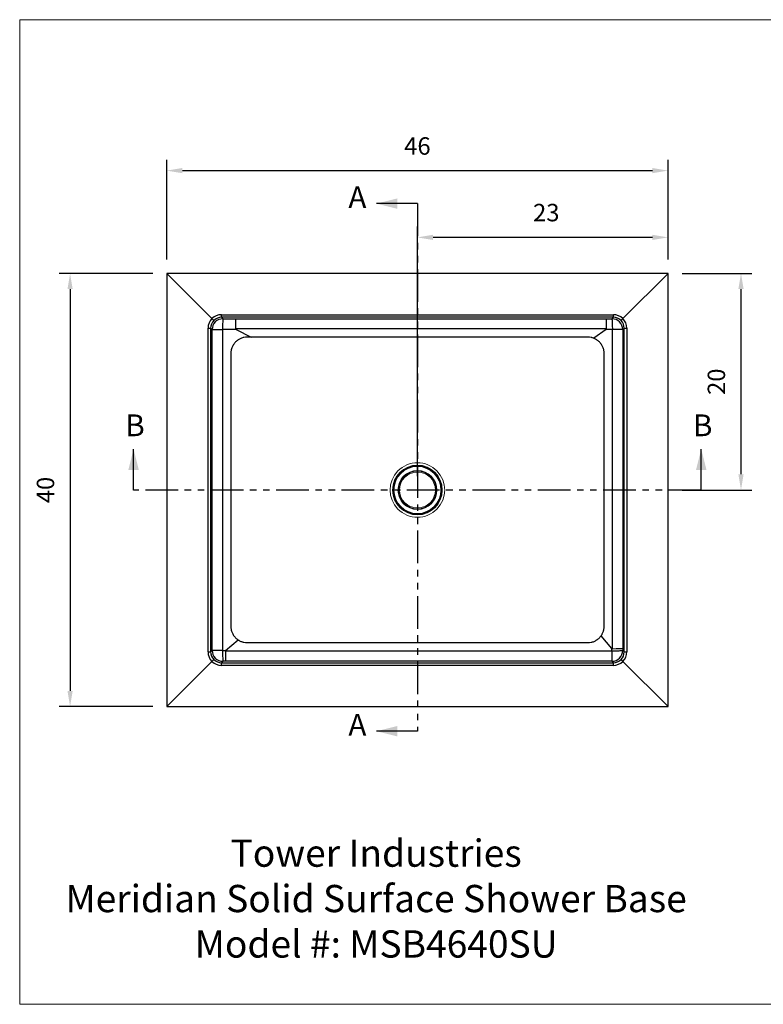
# Model space of a CAD drawing. Units: inches. Extents: x 534 to 663, y -15 to 76.
# Drawn here: x 534 to 603, y -15 to 76 of the extents above; entities that cross this region are included whole.
import ezdxf

# ---------------------------------------------------------------- set-up
doc = ezdxf.new("R2010")
doc.units = ezdxf.units.IN
doc.header["$LTSCALE"] = 12
doc.header["$MEASUREMENT"] = 0
doc.header["$PDSIZE"] = -1
doc.linetypes.add('PHANTOM', pattern=[0.5, 0.25, -0.05, 0.05, -0.05, 0.05, -0.05])
doc.layers.add('10-Title Block', color=7, linetype='Continuous', lineweight=25)
doc.styles.add('Dim', font='arial.ttf')
doc.styles.add('SLDTEXTSTYLE0', font='TXT', dxfattribs={"width": 0.75})
doc.dimstyles.new('3_4 Scale', dxfattribs={"dimscale": 16, "dimtxt": 0.1, "dimasz": 0.09, "dimexe": 0.0625, "dimexo": 0.08, "dimgap": 0.09, "dimtad": 1, "dimdec": 4, "dimzin": 0, "dimdsep": 46, "dimlunit": 5, "dimtxsty": 'Dim', "dimcen": 0, "dimadec": 4, "dimazin": 0, "dimtfac": 0.75, "dimtdec": 4, "dimtofl": 0, "dimtmove": 0, "dimatfit": 3, "dimfxl": 1, "dimfrac": 1, "dimtolj": 1, "dimtzin": 0, "dimarcsym": 0})

# ---------------------------------------------------------------- blocks, each defined once
blk = doc.blocks.new('*D28')
at = {"color": 0, "linetype": 'Continuous', "lineweight": -2, "transparency": 16777216}
for p, q in [((570.891, 33.891), (570.891, 56.788)), ((593.891, 53.766), (593.891, 56.788)), ((592.451, 55.788), (572.331, 55.788))]:
    blk.add_line(p, q, dxfattribs=at)
at = {"color": 0, "linetype": 'Continuous', "transparency": 16777216}
for points in [[(572.331, 56.028), (572.331, 55.548), (570.891, 55.788)], [(592.451, 56.028), (592.451, 55.548), (593.891, 55.788)]]:
    blk.add_solid(points, dxfattribs=at)
at = {"layer": 'Defpoints', "color": 0, "linetype": 'Continuous', "transparency": 16777216}
for p in [(570.891, 55.788), (593.891, 52.486), (570.891, 32.611)]:
    blk.add_point(p, dxfattribs=at)
at = {"color": 0, "linetype": 'Continuous', "lineweight": 18, "transparency": 16777216, "insert": (582.713, 58.863), "char_height": 1.6, "attachment_point": 2, "style": 'Dim'}
blk.add_mtext('\\A1;23', dxfattribs=at)
blk = doc.blocks.new('*D29')
at = {"color": 0, "linetype": 'Continuous', "lineweight": -2, "transparency": 16777216}
for p, q in [((547.891, 53.766), (547.891, 62.915)), ((593.891, 53.766), (593.891, 62.915)), ((549.331, 61.915), (592.451, 61.915))]:
    blk.add_line(p, q, dxfattribs=at)
at = {"color": 0, "linetype": 'Continuous', "transparency": 16777216}
for points in [[(549.331, 62.155), (549.331, 61.675), (547.891, 61.915)], [(592.451, 62.155), (592.451, 61.675), (593.891, 61.915)]]:
    blk.add_solid(points, dxfattribs=at)
at = {"layer": 'Defpoints', "color": 0, "linetype": 'Continuous', "transparency": 16777216}
for p in [(593.891, 61.915), (547.891, 52.486), (593.891, 52.486)]:
    blk.add_point(p, dxfattribs=at)
at = {"color": 0, "linetype": 'Continuous', "lineweight": 18, "transparency": 16777216, "insert": (570.891, 64.172), "char_height": 1.6, "attachment_point": 5, "style": 'Dim'}
blk.add_mtext('\\A1;46', dxfattribs=at)
blk = doc.blocks.new('*D30')
at = {"color": 0, "linetype": 'Continuous', "lineweight": -2, "transparency": 16777216}
for p, q in [((546.611, 52.486), (538.026, 52.486)), ((539.026, 51.046), (539.026, 14.176)), ((546.611, 12.736), (538.026, 12.736))]:
    blk.add_line(p, q, dxfattribs=at)
at = {"color": 0, "linetype": 'Continuous', "transparency": 16777216}
for points in [[(538.786, 51.046), (539.266, 51.046), (539.026, 52.486)], [(538.786, 14.176), (539.266, 14.176), (539.026, 12.736)]]:
    blk.add_solid(points, dxfattribs=at)
at = {"layer": 'Defpoints', "color": 0, "linetype": 'Continuous', "transparency": 16777216}
for p in [(547.891, 52.486), (539.026, 12.736), (547.891, 12.736)]:
    blk.add_point(p, dxfattribs=at)
at = {"color": 0, "linetype": 'Continuous', "lineweight": 18, "transparency": 16777216, "insert": (536.769, 32.611), "char_height": 1.6, "attachment_point": 5, "rotation": 90, "style": 'Dim'}
blk.add_mtext('\\A1;40', dxfattribs=at)
blk = doc.blocks.new('*D31')
at = {"color": 0, "linetype": 'Continuous', "lineweight": -2, "transparency": 16777216}
for p, q in [((595.171, 52.486), (601.575, 52.486)), ((600.575, 51.046), (600.575, 34.051)), ((595.171, 32.611), (601.575, 32.611))]:
    blk.add_line(p, q, dxfattribs=at)
at = {"color": 0, "linetype": 'Continuous', "transparency": 16777216}
for points in [[(600.335, 51.046), (600.815, 51.046), (600.575, 52.486)], [(600.335, 34.051), (600.815, 34.051), (600.575, 32.611)]]:
    blk.add_solid(points, dxfattribs=at)
at = {"layer": 'Defpoints', "color": 0, "linetype": 'Continuous', "transparency": 16777216}
for p in [(593.891, 52.486), (593.891, 32.611), (600.575, 32.611)]:
    blk.add_point(p, dxfattribs=at)
at = {"color": 0, "linetype": 'Continuous', "lineweight": 18, "transparency": 16777216, "insert": (598.318, 42.548), "char_height": 1.6, "attachment_point": 5, "rotation": 90, "style": 'Dim'}
blk.add_mtext('\\A1;20', dxfattribs=at)

msp = doc.modelspace()

# ---------------------------------------------------------------- linework, layer by layer
at = {"color": 7, "linetype": 'Continuous', "lineweight": 18}
for p, q in [((663.45673, 75.76163), (534.40358, 75.76163)), ((534.40358, 75.76163), (534.40358, -14.57557)), ((534.40358, -14.57557), (663.45673, -14.57557))]:
    msp.add_line(p, q, dxfattribs=at)
at = {"color": 7, "linetype": 'Continuous', "lineweight": 30}
for p, q in [((570.89113, 58.88587), (567.13113, 58.88587)), ((544.85097, 32.61082), (544.85097, 36.37082)), ((596.9313, 32.61082), (596.9313, 36.37082)), ((570.89113, 10.48128), (567.13113, 10.48128))]:
    msp.add_line(p, q, dxfattribs=at)
at = {"color": 7, "linetype": 'PHANTOM', "lineweight": 30}
for p, q in [((570.89113, 58.88587), (570.89113, 10.48128)), ((596.9313, 32.61082), (544.85097, 32.61082))]:
    msp.add_line(p, q, dxfattribs=at)
at = {"color": 7, "linetype": 'Continuous', "lineweight": 25}
for p, q in [((547.89113, 52.48582), (552.04108, 48.33588)), ((593.89114, 52.48582), (547.89113, 52.48582)), ((547.89113, 52.48582), (547.89113, 12.73582)), ((593.89114, 52.48582), (589.74119, 48.33588)), ((593.89114, 12.73582), (593.89114, 52.48582)), ((552.91739, 48.69719), (588.86488, 48.69719)), ((552.91739, 48.45576), (552.91739, 48.69719)), ((588.86488, 48.45576), (552.91739, 48.45576)), ((552.91739, 48.45576), (553.05123, 48.32192)), ((553.05123, 48.32192), (554.20566, 48.31871)), ((554.20566, 48.31871), (588.22703, 48.31871)), ((588.22703, 48.31871), (588.72978, 48.32066)), ((588.72978, 48.32066), (588.86488, 48.45576)), ((588.86488, 48.45576), (588.86488, 48.69719)), ((551.67976, 17.76208), (551.67976, 47.45957)), ((551.67976, 47.45957), (551.92119, 47.45957)), ((551.92119, 47.45957), (551.92119, 17.76208)), ((552.05504, 47.32572), (551.92119, 47.45957)), ((552.05504, 17.89593), (552.05504, 47.32572)), ((552.05504, 47.32572), (553.01951, 47.32572)), ((554.25574, 47.32229), (553.01951, 47.32572)), ((553.01951, 47.32572), (553.01951, 17.89593)), ((588.24907, 47.3869), (554.18991, 47.3869)), ((554.25574, 47.32229), (555.64863, 46.6369)), ((588.20207, 47.32224), (587.06228, 46.53706)), ((588.77418, 47.32447), (588.20207, 47.32224)), ((589.72597, 47.32447), (588.77418, 47.32447)), ((588.77418, 18.05226), (588.77418, 47.32447)), ((589.86107, 47.45957), (589.72597, 47.32447)), ((589.72597, 47.32447), (589.72597, 18.07139)), ((589.86107, 47.45957), (590.1025, 47.45957)), ((589.86107, 17.76208), (589.86107, 47.45957)), ((590.1025, 47.45957), (590.1025, 17.76208)), ((588.72963, 18.07801), (587.73682, 19.22526)), ((553.29758, 17.8967), (554.45264, 18.85009)), ((588.73037, 17.85816), (588.72963, 18.07801)), ((589.72597, 18.07139), (589.72656, 17.89659)), ((551.67976, 17.76208), (551.92119, 17.76208)), ((551.92119, 17.76208), (552.05504, 17.89593)), ((553.01951, 17.89593), (552.05504, 17.89593)), ((553.01951, 17.89593), (553.29758, 17.8967)), ((553.27422, 17.85816), (588.73037, 17.85816)), ((588.73037, 17.85816), (588.73037, 16.90039)), ((589.72656, 17.89659), (589.86107, 17.76208)), ((589.86107, 17.76208), (590.1025, 17.76208)), ((547.89113, 12.73582), (552.04108, 16.88577)), ((553.05123, 16.89973), (552.91739, 16.76588)), ((552.91739, 16.52445), (552.91739, 16.76588)), ((552.91739, 16.76588), (588.86488, 16.76588)), ((588.86488, 16.52445), (552.91739, 16.52445)), ((553.29002, 16.90039), (553.05123, 16.89973)), ((588.73037, 16.90039), (553.29002, 16.90039)), ((588.86488, 16.76588), (588.73037, 16.90039)), ((588.86488, 16.52445), (588.86488, 16.76588)), ((593.89114, 12.73582), (589.74119, 16.88577)), ((547.89113, 12.73582), (593.89114, 12.73582))]:
    msp.add_line(p, q, dxfattribs=at)
at = {"color": 7, "linetype": 'Continuous', "lineweight": 25, "flags": 128}
for points in [[(588.72978, 48.32066), (588.73528, 48.30232), (588.74069, 48.26905), (588.74593, 48.22136), (588.75093, 48.15998), (588.75561, 48.08585), (588.75989, 48.00009), (588.76371, 47.90401), (588.76702, 47.79909), (588.76976, 47.68692), (588.77188, 47.56922), (588.77336, 47.44779), (588.77418, 47.32447)], [(588.73037, 17.85816), (588.85369, 17.85886), (588.97512, 17.86015), (589.09282, 17.86199), (589.20499, 17.86435), (589.3099, 17.86722), (589.40598, 17.87052), (589.49174, 17.87423), (589.56587, 17.87828), (589.62726, 17.8826), (589.67495, 17.88715), (589.70822, 17.89183), (589.72656, 17.89659)]]:
    msp.add_lwpolyline(points, dxfattribs=at)
at = {"color": 7, "linetype": 'Continuous', "lineweight": 15}
for radius in [2.28061, 2.21948, 2.2135, 2.15503, 1.78699, 1.72776, 1.65]:
    msp.add_circle((570.89113, 32.61082), radius, dxfattribs=at)
at = {"color": 7, "linetype": 'Continuous', "lineweight": 25}
for centre, radius, start, end in [((553.06011, 47.31685), 1.0051, 90.5056456, 179.4944219), ((562.57691, 47.51992), 9.55938, 175.1874385, 181.1640392), ((588.72091, 47.3156), 1.0051, 0.5054235, 89.4945765), ((553.0601, 17.90479), 1.0051, 180.5054689, 269.4944636), ((562.57688, 17.70173), 9.55935, 178.8359525, 184.8125698), ((588.7215, 17.90546), 1.0051, 270.5055653, 359.4943673)]:
    msp.add_arc(centre, radius, start, end, dxfattribs=at)
at = {"color": 7, "linetype": 'Continuous', "lineweight": 15}
for start, end in [(135.5787256, 224.4212744), (44.4212744, 135.5787256), (315.5787256, 44.4212744), (224.4212744, 315.5787256)]:
    msp.add_arc((570.89113, 32.61082), 2.5, start, end, dxfattribs=at)
at = {"color": 7, "linetype": 'Continuous', "lineweight": 25}
for centre, major_axis, ratio, start_param, end_param in [((552.93789, 47.44668), (0.99841, -0.77371), 0.98944971, 3.01844999, 3.79574042), ((552.93028, 47.44668), (0.79234, -0.63433), 0.98505879, 3.02962649, 3.81122655), ((552.93028, 47.43906), (-0.77371, 0.99841), 0.98944971, 5.62903755, 6.40632797), ((552.93028, 47.44668), (-0.63433, 0.79234), 0.98505879, 5.61355141, 6.39515147), ((554.20566, 47.32251), (0.00139, 1), 0.01586896, 0.0872885, 1.50639152), ((588.22703, 47.32251), (-0.00194, 1), 0.02221109, 4.77677264, 6.19587566), ((588.85199, 47.43906), (0.77371, 0.99841), 0.98944971, 6.16004264, 6.93733307), ((588.85199, 47.44668), (0.63433, 0.79234), 0.98505879, 6.17121914, 6.95281921), ((588.85199, 47.44668), (0.79234, 0.63433), 0.98505879, 5.61355141, 6.39515147), ((588.84437, 47.44668), (0.99841, 0.77371), 0.98944971, 5.62903755, 6.40632797), ((585.95033, 47.23435), (31.76042, -0.15263), 0.03142005, 3.14166785, 3.20613874), ((565.55226, 47.23435), (22.6968, 0.1527), 0.04396667, 6.21852484, 6.28303796), ((588.64186, 44.19865), (-0.13241, 26.14639), 0.03820799, 3.09701621, 3.14149606), ((588.72978, 18.07139), (1, 0.00168), 0.01922355, 4.75677185, 6.1958865), ((552.93789, 17.77497), (0.99841, 0.77371), 0.98944971, 2.48744489, 3.26473532), ((552.93028, 17.77497), (0.79234, 0.63433), 0.98505879, 2.47195875, 3.25355882), ((584.91975, 17.98444), (31.64553, 0.12634), 0.03157645, 3.10304305, 3.1415297), ((553.29002, 17.89659), (-0.00139, 1), 0.01586896, 1.60921688, 3.05430415), ((588.85199, 17.77497), (0.79234, -0.63433), 0.98505879, 6.17121914, 6.95281921), ((588.84437, 17.77497), (0.99841, -0.77371), 0.98944971, 6.16004264, 6.93733307), ((552.93028, 17.78258), (0.77371, 0.99841), 0.98944971, 3.01844999, 3.79574042), ((552.93028, 17.77497), (0.63433, 0.79234), 0.98505879, 3.02962649, 3.81122655), ((588.85199, 17.77497), (-0.63433, 0.79234), 0.98505879, 2.47195875, 3.25355882), ((588.85199, 17.78258), (-0.77371, 0.99841), 0.98944971, 2.48744489, 3.26473532)]:
    msp.add_ellipse(centre, major_axis=major_axis, ratio=ratio, start_param=start_param, end_param=end_param, dxfattribs=at)
for points, knots in [([(552.04108, 48.33588), (552.06091, 48.31605), (552.10056, 48.2764), (552.15279, 48.22416), (552.19204, 48.18491), (552.208, 48.16896), (552.21206, 48.1649), (552.21263, 48.16433), (552.21271, 48.16425)], [0, 0, 0, 0, 0.23642541, 0.47285074, 0.7093058, 0.94582557, 0.99242304, 1, 1, 1, 1]), ([(589.56956, 48.16425), (589.56964, 48.16433), (589.57021, 48.1649), (589.57427, 48.16896), (589.59022, 48.18491), (589.62947, 48.22416), (589.68171, 48.27639), (589.72136, 48.31605), (589.74119, 48.33588)], [0, 0, 0, 0, 0.00757666, 0.05417448, 0.29069412, 0.52714752, 0.76357473, 1, 1, 1, 1]), ([(555.26951, 46.6369), (555.17048, 46.6369), (555.0731, 46.62719), (554.9294, 46.59865), (554.88191, 46.58679), (554.78772, 46.55827), (554.74091, 46.54153), (554.60473, 46.48513), (554.51861, 46.43911), (554.41674, 46.37115), (554.39666, 46.35704), (554.35708, 46.32773), (554.33754, 46.3125), (554.28021, 46.2655), (554.24384, 46.23252), (554.14006, 46.12883), (554.07797, 46.05338), (554.00941, 45.95101), (553.99613, 45.93007), (553.97071, 45.88773), (553.95858, 45.86633), (553.92385, 45.80143), (553.90292, 45.75725), (553.86548, 45.66708), (553.84896, 45.62109), (553.82751, 45.55073), (553.82092, 45.52704), (553.80888, 45.47921), (553.80342, 45.45502), (553.77922, 45.3339), (553.76951, 45.23594), (553.76951, 45.1369)], [0, 0, 0, 0, 0.125, 0.125, 0.1875, 0.1875, 0.25, 0.25, 0.375, 0.375, 0.40625, 0.40625, 0.4375, 0.4375, 0.5, 0.5, 0.625, 0.625, 0.65625, 0.65625, 0.6875, 0.6875, 0.75, 0.75, 0.8125, 0.8125, 0.84375, 0.84375, 0.875, 0.875, 1, 1, 1, 1]), ([(586.52418, 46.6369), (586.3614, 46.6369), (586.19862, 46.6369), (585.95444, 46.6369), (585.87305, 46.6369), (585.71027, 46.6369), (585.62887, 46.6369), (585.22191, 46.6369), (584.2452, 46.6369), (581.96621, 46.6369), (577.40823, 46.6369), (570.89683, 46.6369), (564.38543, 46.6369), (559.82746, 46.6369), (557.71125, 46.6369), (556.89733, 46.6369), (556.65315, 46.6369), (556.57176, 46.6369), (556.40897, 46.6369), (556.32758, 46.6369), (555.92063, 46.6369), (555.59507, 46.6369), (555.26951, 46.6369)], [0, 0, 0, 0, 0.015625, 0.015625, 0.0234375, 0.0234375, 0.03125, 0.03125, 0.0625, 0.125, 0.25, 0.5, 0.75, 0.875, 0.9375, 0.953125, 0.953125, 0.9609375, 0.9609375, 0.96875, 0.96875, 1, 1, 1, 1]), ([(588.02418, 45.1369), (588.02418, 45.23594), (588.01447, 45.33333), (587.98592, 45.47703), (587.97406, 45.52453), (587.94554, 45.61872), (587.9288, 45.66553), (587.87239, 45.80171), (587.82637, 45.88783), (587.75841, 45.98971), (587.74429, 46.00979), (587.71498, 46.04936), (587.69975, 46.0689), (587.65275, 46.12623), (587.61977, 46.16261), (587.51607, 46.26638), (587.44062, 46.32847), (587.33825, 46.39702), (587.3173, 46.4103), (587.27497, 46.43571), (587.25357, 46.44785), (587.18867, 46.48258), (587.14449, 46.5035), (587.05432, 46.54094), (587.00833, 46.55746), (586.93797, 46.5789), (586.91429, 46.58549), (586.86646, 46.59753), (586.84227, 46.60299), (586.72116, 46.62718), (586.62321, 46.6369), (586.52418, 46.6369)], [0, 0, 0, 0, 0.125, 0.125, 0.1875, 0.1875, 0.25, 0.25, 0.375, 0.375, 0.40625, 0.40625, 0.4375, 0.4375, 0.5, 0.5, 0.625, 0.625, 0.65625, 0.65625, 0.6875, 0.6875, 0.75, 0.75, 0.8125, 0.8125, 0.84375, 0.84375, 0.875, 0.875, 1, 1, 1, 1]), ([(553.76951, 45.1369), (553.76951, 45.00654), (553.76951, 44.87618), (553.76951, 44.61546), (553.76951, 44.22439), (553.76951, 43.31188), (553.76951, 41.48687), (553.76951, 37.83685), (553.76951, 32.62253), (553.76951, 27.4082), (553.76951, 23.75818), (553.76951, 21.93317), (553.76951, 21.15102), (553.76951, 20.75995), (553.76951, 20.62959), (553.76951, 20.36887), (553.76951, 20.23851), (553.76951, 20.10816)], [0, 0, 0, 0, 0.015625, 0.015625, 0.03125, 0.0625, 0.125, 0.25, 0.5, 0.75, 0.875, 0.9375, 0.96875, 0.96875, 0.984375, 0.984375, 1, 1, 1, 1]), ([(588.02418, 20.10816), (588.02418, 20.23851), (588.02418, 20.36887), (588.02418, 20.62958), (588.02418, 20.75994), (588.02418, 21.15102), (588.02418, 21.93316), (588.02418, 23.75818), (588.02418, 27.4082), (588.02418, 32.62252), (588.02418, 37.83685), (588.02418, 41.48687), (588.02418, 43.31188), (588.02418, 44.22439), (588.02418, 44.61546), (588.02418, 44.87618), (588.02418, 45.00654), (588.02418, 45.1369)], [0, 0, 0, 0, 0.015625, 0.015625, 0.03125, 0.03125, 0.0625, 0.125, 0.25, 0.5, 0.75, 0.875, 0.9375, 0.96875, 0.984375, 0.984375, 1, 1, 1, 1]), ([(553.76951, 20.10816), (553.76951, 20.00912), (553.77922, 19.91173), (553.80776, 19.76803), (553.81962, 19.72053), (553.84814, 19.62634), (553.86488, 19.57953), (553.92129, 19.44335), (553.96731, 19.35723), (554.03527, 19.25536), (554.04939, 19.23528), (554.07869, 19.1957), (554.09392, 19.17616), (554.14093, 19.11884), (554.1739, 19.08246), (554.2776, 18.97869), (554.35304, 18.9166), (554.45542, 18.84805), (554.47636, 18.83476), (554.5187, 18.80935), (554.5401, 18.79721), (554.60499, 18.76248), (554.64918, 18.74156), (554.73935, 18.70412), (554.78534, 18.6876), (554.85569, 18.66616), (554.87937, 18.65957), (554.92721, 18.64753), (554.9514, 18.64207), (555.07251, 18.61787), (555.17047, 18.60816), (555.26951, 18.60816)], [0, 0, 0, 0, 0.125, 0.125, 0.1875, 0.1875, 0.25, 0.25, 0.375, 0.375, 0.40625, 0.40625, 0.4375, 0.4375, 0.5, 0.5, 0.625, 0.625, 0.65625, 0.65625, 0.6875, 0.6875, 0.75, 0.75, 0.8125, 0.8125, 0.84375, 0.84375, 0.875, 0.875, 1, 1, 1, 1]), ([(586.52418, 18.60816), (586.62322, 18.60816), (586.72061, 18.61787), (586.86431, 18.64641), (586.91181, 18.65827), (587.00599, 18.68679), (587.0528, 18.70353), (587.18898, 18.75994), (587.2751, 18.80596), (587.37698, 18.87392), (587.39706, 18.88804), (587.43663, 18.91734), (587.45617, 18.93257), (587.5135, 18.97958), (587.54987, 19.01255), (587.65365, 19.11625), (587.71574, 19.19169), (587.78429, 19.29407), (587.79758, 19.31501), (587.82299, 19.35735), (587.83512, 19.37875), (587.86985, 19.44365), (587.89077, 19.48783), (587.92822, 19.578), (587.94474, 19.62399), (587.96618, 19.69434), (587.97277, 19.71803), (587.98481, 19.76586), (587.99027, 19.79005), (588.01447, 19.91116), (588.02418, 20.00912), (588.02418, 20.10816)], [0, 0, 0, 0, 0.125, 0.125, 0.1875, 0.1875, 0.25, 0.25, 0.375, 0.375, 0.40625, 0.40625, 0.4375, 0.4375, 0.5, 0.5, 0.625, 0.625, 0.65625, 0.65625, 0.6875, 0.6875, 0.75, 0.75, 0.8125, 0.8125, 0.84375, 0.84375, 0.875, 0.875, 1, 1, 1, 1]), ([(555.26951, 18.60816), (555.43229, 18.60816), (555.59507, 18.60816), (555.83925, 18.60816), (555.92064, 18.60816), (556.08343, 18.60816), (556.16482, 18.60816), (556.57178, 18.60816), (557.54849, 18.60816), (559.82748, 18.60816), (564.38545, 18.60816), (570.89684, 18.60816), (577.40823, 18.60816), (581.96621, 18.60816), (584.24519, 18.60816), (585.2219, 18.60816), (585.71026, 18.60816), (585.87304, 18.60816), (586.19861, 18.60816), (586.3614, 18.60816), (586.52418, 18.60816)], [0, 0, 0, 0, 0.015625, 0.015625, 0.0234375, 0.0234375, 0.03125, 0.03125, 0.0625, 0.125, 0.25, 0.5, 0.75, 0.875, 0.9375, 0.96875, 0.96875, 0.984375, 0.984375, 1, 1, 1, 1]), ([(552.04108, 16.88577), (552.06091, 16.9056), (552.10056, 16.94525), (552.15279, 16.99749), (552.19204, 17.03673), (552.208, 17.05269), (552.21206, 17.05675), (552.21263, 17.05732), (552.21271, 17.0574)], [0, 0, 0, 0, 0.23642719, 0.47285199, 0.70930653, 0.94582578, 0.99242275, 1, 1, 1, 1]), ([(589.56956, 17.0574), (589.56964, 17.05732), (589.57021, 17.05675), (589.57427, 17.05269), (589.59022, 17.03673), (589.62947, 16.99748), (589.68171, 16.94525), (589.72136, 16.9056), (589.74119, 16.88577)], [0, 0, 0, 0, 0.00757694, 0.05417427, 0.29069339, 0.52714627, 0.76357295, 1, 1, 1, 1])]:
    msp.add_open_spline(points, degree=3, knots=knots, dxfattribs=at)
at = {"color": 7, "linetype": 'Continuous', "lineweight": 30}
for points in [[(567.13113, 58.88587), (569.05113, 58.40587), (569.05113, 59.36587)], [(544.85097, 36.37082), (544.37097, 34.45082), (545.33097, 34.45082)], [(596.9313, 36.37082), (596.4513, 34.45082), (597.4113, 34.45082)], [(567.13113, 10.48128), (569.05113, 10.00128), (569.05113, 10.96128)]]:
    msp.add_solid(points, dxfattribs=at)

# ---------------------------------------------------------------- texts
at = {"color": 7, "linetype": 'Continuous', "char_height": 2, "attachment_point": 1, "style": 'SLDTEXTSTYLE0'}
for s, insert in [('A', (564.55607, 60.4746)), ('B', (544.08561, 39.5483)), ('B', (596.16594, 39.5483)), ('A', (564.55607, 12.07002))]:
    msp.add_mtext(s, dxfattribs=dict(at, insert=insert))
at = {"layer": '10-Title Block', "insert": (567.10301, -5.19671), "char_height": 2.5, "width": 69.870743, "attachment_point": 5, "style": 'Dim'}
msp.add_mtext('Tower Industries\\PMeridian Solid Surface Shower Base\\PModel #: MSB4640SU', dxfattribs=at)

# ---------------------------------------------------------------- dimensions: what is measured, and where the dimension line sits
at = {"color": 7, "linetype": 'Continuous', "lineweight": 18}
dim = msp.add_linear_dim(base=(593.89114, 61.91498), p1=(547.89113, 52.48582), p2=(593.89114, 52.48582), dimstyle='3_4 Scale', dxfattribs=at)
dim.commit()
dim.dimension.update_dxf_attribs({"geometry": '*D29', "text_midpoint": (570.89113, 64.17189)})
dim = msp.add_linear_dim(base=(570.89113, 55.78804), p1=(593.89113, 52.48582), p2=(570.89113, 32.61082), dimstyle='3_4 Scale', dxfattribs=at)
dim.commit()
dim.dimension.update_dxf_attribs({"geometry": '*D28', "text_midpoint": (582.7133, 55.78804), "dimtype": 160})
for base, p1, p2, text, picture, middle in [((539.02612, 12.73582), (547.89113, 52.48582), (547.89113, 12.73582), '40', '*D30', (536.7692, 32.61082)), ((600.57516, 32.61082), (593.89114, 52.48582), (593.89114, 32.61082), '20', '*D31', (598.31824, 42.54832))]:
    dim = msp.add_linear_dim(base=base, p1=p1, p2=p2, angle=90, text=text, dimstyle='3_4 Scale', dxfattribs=at)
    dim.commit()
    dim.dimension.update_dxf_attribs({"geometry": picture, "text_midpoint": middle})

doc.saveas('drawing.dxf')
